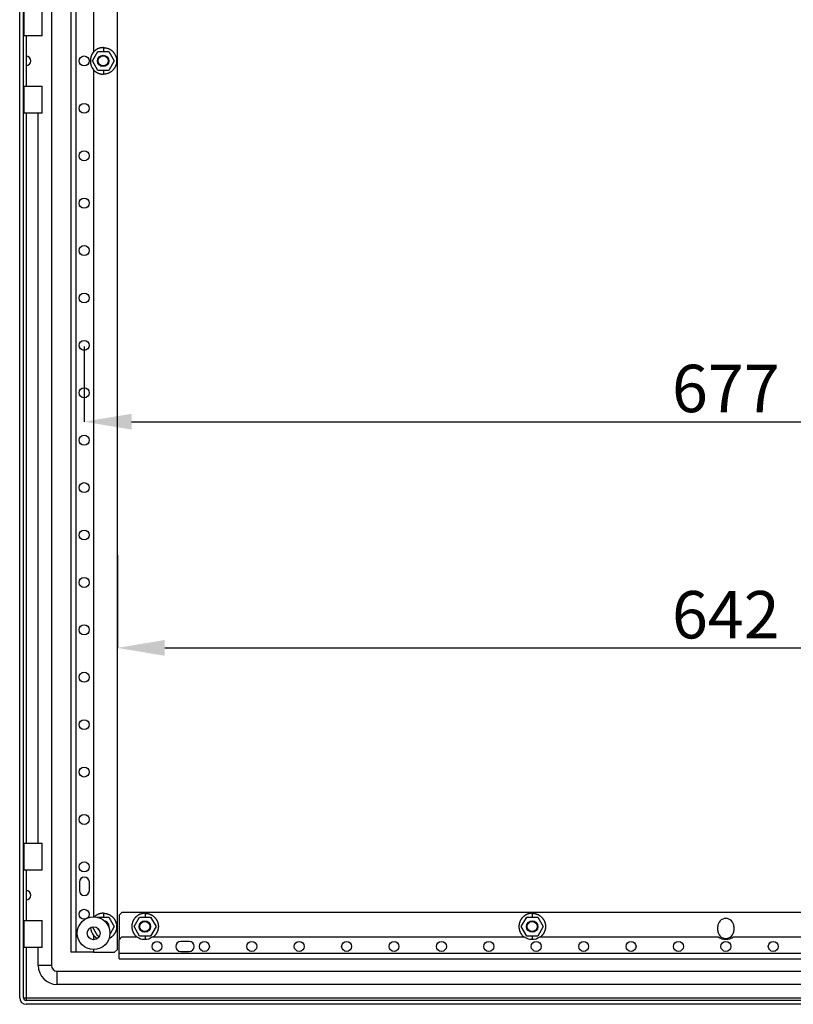
# Model space of a CAD drawing. Extents: x 37 to 5552, y 1285 to 4520.
# Drawn here: x 3409 to 3817, y 3408 to 3927 of the extents above; entities that cross this region are included whole.
import ezdxf

# ---------------------------------------------------------------- set-up
doc = ezdxf.new("R2010")
doc.units = 0
doc.header["$MEASUREMENT"] = 0
doc.header["$PDMODE"] = 2
doc.header["$PDSIZE"] = -0.01
doc.layers.get('Defpoints').update_dxf_attribs({"linetype": 'CONTINUOUS'})
doc.layers.add('1', color=7, linetype='CONTINUOUS')
doc.layers.add('6', color=7, linetype='CONTINUOUS')
doc.styles.get("Standard").update_dxf_attribs({"font": 'monotxt.shx'})
doc.dimstyles.new('Argenta', dxfattribs={"dimtxt": 25, "dimasz": 25, "dimexe": 0.125, "dimexo": 0.5, "dimgap": 5, "dimtad": 1, "dimdec": 0, "dimzin": 0, "dimdsep": 46, "dimtxsty": 'STANDARD', "dimcen": 0.09, "dimclrd": 4, "dimclre": 4, "dimclrt": 4, "dimadec": 0, "dimazin": 0, "dimtp": 0.005, "dimtm": -0.005, "dimtfac": 1, "dimtdec": 0, "dimtmove": 0, "dimatfit": 3, "dimfxl": 1, "dimtolj": 1, "dimtzin": 0, "dimarcsym": 0})

# ---------------------------------------------------------------- blocks, each defined once
blk = doc.blocks.new('*D32')
at = {"layer": '1', "color": 4, "linetype": 'Continuous', "lineweight": -2, "transparency": 16777216}
for p, q in [((3460.61, 3645.07), (3460.61, 3595.99)), ((4102.41, 3645.07), (4102.41, 3595.99)), ((3485.61, 3596.12), (4077.41, 3596.12))]:
    blk.add_line(p, q, dxfattribs=at)
at = {"layer": '1', "color": 4, "linetype": 'Continuous', "transparency": 16777216}
for points in [[(3485.61, 3600.28), (3485.61, 3591.95), (3460.61, 3596.12)], [(4077.41, 3600.28), (4077.41, 3591.95), (4102.41, 3596.12)]]:
    blk.add_solid(points, dxfattribs=at)
at = {"layer": 'Defpoints', "color": 0, "linetype": 'Continuous', "transparency": 16777216}
for p in [(3460.61, 3645.57), (4102.41, 3645.57), (4102.41, 3596.12)]:
    blk.add_point(p, dxfattribs=at)
at = {"layer": '1', "color": 4, "linetype": 'Continuous', "transparency": 16777216, "insert": (3781.51, 3613.62), "char_height": 25, "attachment_point": 5}
blk.add_mtext('\\A1;642', dxfattribs=at)
blk = doc.blocks.new('*D33')
at = {"layer": '1', "color": 4, "linetype": 'Continuous', "lineweight": -2, "transparency": 16777216}
for p, q in [((3443.11, 3755.15), (3443.11, 3715.3)), ((4119.91, 3755.19), (4119.91, 3715.3)), ((3468.11, 3715.42), (4094.91, 3715.42))]:
    blk.add_line(p, q, dxfattribs=at)
at = {"layer": '1', "color": 4, "linetype": 'Continuous', "transparency": 16777216}
for points in [[(3468.11, 3719.59), (3468.11, 3711.26), (3443.11, 3715.42)], [(4094.91, 3719.59), (4094.91, 3711.26), (4119.91, 3715.42)]]:
    blk.add_solid(points, dxfattribs=at)
at = {"layer": 'Defpoints', "color": 0, "linetype": 'Continuous', "transparency": 16777216}
for p in [(3443.11, 3755.65), (4119.91, 3755.69), (4119.91, 3715.42)]:
    blk.add_point(p, dxfattribs=at)
at = {"layer": '1', "color": 4, "linetype": 'Continuous', "transparency": 16777216, "insert": (3781.51, 3732.92), "char_height": 25, "attachment_point": 5}
blk.add_mtext('\\A1;677', dxfattribs=at)

msp = doc.modelspace()

# ---------------------------------------------------------------- linework, layer by layer
at = {"layer": '6', "color": 1, "linetype": 'Continuous'}
for p, q in [((3409.11, 3411.67), (3409.11, 4399.67)), ((3411.11, 3411.67), (3411.11, 4399.67)), ((3412.61, 3908.14), (3412.61, 3903.19)), ((3412.61, 3878.17), (3412.61, 3493.17)), ((3412.61, 3468.14), (3412.61, 3463.19)), ((3412.61, 3438.17), (3412.61, 3411.67)), ((3411.11, 3411.67), (3412.61, 3411.67)), ((3412.61, 3411.67), (4200.61, 3411.67)), ((4200.61, 3410.17), (3412.61, 3410.17)), ((4200.61, 3408.17), (3412.61, 3408.17))]:
    msp.add_line(p, q, dxfattribs=at)
at = {"layer": '6', "color": 40, "linetype": 'Continuous'}
for p, q in [((3425.86, 4385.67), (3425.86, 3428.67)), ((3418.86, 3493.17), (3418.86, 3878.17)), ((3461.51, 3455.25), (3461.51, 3442.25)), ((4100.09, 3456.67), (3462.92, 3456.67)), ((3777.26, 3447.17), (3777.26, 3449.17)), ((3785.76, 3449.17), (3785.76, 3447.17)), ((3418.86, 3428.67), (3418.86, 3438.17)), ((3425.86, 3428.67), (3418.86, 3428.67)), ((3428.86, 3425.67), (4142.82, 3425.67)), ((3428.86, 3418.67), (3428.86, 3425.67)), ((4142.82, 3418.67), (3428.86, 3418.67))]:
    msp.add_line(p, q, dxfattribs=at)
at = {"layer": '6', "color": 30, "linetype": 'Continuous'}
for p, q in [((3436.11, 4375.67), (3436.11, 3435.67)), ((3438.91, 3435.67), (3438.91, 4375.67)), ((3460.61, 3437.08), (3460.61, 4374.25)), ((3448.11, 4357.04), (3448.11, 3910.42)), ((3448.11, 3900.91), (3448.11, 3454.29)), ((3440.61, 3472.67), (3440.61, 3468.17)), ((3445.86, 3468.17), (3445.86, 3472.67)), ((3448.11, 3444.41), (3448.11, 3442.24)), ((3462.92, 3443.67), (3470.94, 3443.67)), ((3479.08, 3443.67), (3675.24, 3443.67)), ((3683.38, 3443.67), (3777.44, 3443.67)), ((3785.58, 3443.67), (3879.64, 3443.67)), ((3461.51, 3434.97), (3461.51, 3442.25)), ((3498.51, 3441.29), (3494.01, 3441.29)), ((3438.91, 3435.67), (3436.11, 3435.67)), ((3448.11, 3435.67), (3438.91, 3435.67)), ((3448.11, 3437.04), (3448.11, 3435.67)), ((3448.11, 3435.67), (3459.19, 3435.67)), ((3459.19, 3435.67), (3460.61, 3437.08)), ((3461.51, 3432.17), (3461.51, 3434.97)), ((4101.51, 3434.97), (3461.51, 3434.97)), ((3494.01, 3436.04), (3498.51, 3436.04)), ((3461.51, 3432.17), (4101.51, 3432.17))]:
    msp.add_line(p, q, dxfattribs=at)
at = {"layer": '6', "color": 253, "linetype": 'Continuous'}
for p, q in [((3411.46, 3918.92), (3411.46, 3933.17)), ((3420.96, 3918.92), (3420.96, 3933.17)), ((3420.96, 3918.92), (3411.46, 3918.92)), ((3412.46, 3918.92), (3412.46, 3908.17)), ((3412.46, 3903.17), (3412.46, 3892.42)), ((3411.46, 3878.17), (3411.46, 3892.42)), ((3411.46, 3892.42), (3420.96, 3892.42)), ((3420.96, 3878.17), (3420.96, 3892.42)), ((3420.96, 3878.17), (3411.46, 3878.17)), ((3411.46, 3493.17), (3420.96, 3493.17)), ((3411.46, 3478.92), (3411.46, 3493.17)), ((3420.96, 3478.92), (3420.96, 3493.17)), ((3420.96, 3478.92), (3411.46, 3478.92)), ((3412.46, 3478.92), (3412.46, 3468.17)), ((3412.46, 3463.17), (3412.46, 3452.42)), ((3411.46, 3452.42), (3420.96, 3452.42)), ((3411.46, 3438.17), (3411.46, 3452.42)), ((3420.96, 3438.17), (3420.96, 3452.42)), ((3420.96, 3438.17), (3411.46, 3438.17))]:
    msp.add_line(p, q, dxfattribs=at)
at = {"layer": '6', "color": 7, "linetype": 'Continuous'}
for p, q in [((3447.47, 3905.67), (3450.35, 3910.67)), ((3450.35, 3910.67), (3456.13, 3910.67)), ((3453.24, 3912.67), (3453.24, 3910.67)), ((3456.13, 3910.67), (3459.01, 3905.67)), ((3450.35, 3900.67), (3447.47, 3905.67)), ((3459.01, 3905.67), (3456.13, 3900.67)), ((3456.13, 3900.67), (3450.35, 3900.67)), ((3453.24, 3900.67), (3453.24, 3898.67)), ((3450.19, 3453.89), (3450.35, 3454.17)), ((3450.35, 3454.17), (3456.13, 3454.17)), ((3453.24, 3456.17), (3453.24, 3454.17)), ((3456.13, 3454.17), (3459.01, 3449.17)), ((3469.47, 3449.17), (3472.35, 3454.17)), ((3472.35, 3454.17), (3478.13, 3454.17)), ((3475.24, 3456.17), (3475.24, 3454.17)), ((3478.13, 3454.17), (3481.01, 3449.17)), ((3673.63, 3449.17), (3676.52, 3454.17)), ((3676.52, 3454.17), (3682.29, 3454.17)), ((3679.41, 3456.17), (3679.41, 3454.17)), ((3682.29, 3454.17), (3685.18, 3449.17)), ((3450.35, 3444.17), (3447.58, 3448.98)), ((3459.01, 3449.17), (3456.58, 3444.95)), ((3472.35, 3444.17), (3469.47, 3449.17)), ((3481.01, 3449.17), (3478.13, 3444.17)), ((3676.52, 3444.17), (3673.63, 3449.17)), ((3685.18, 3449.17), (3682.29, 3444.17)), ((3451.1, 3444.17), (3450.35, 3444.17)), ((3478.13, 3444.17), (3472.35, 3444.17)), ((3475.24, 3444.17), (3475.24, 3442.47)), ((3682.29, 3444.17), (3676.52, 3444.17)), ((3679.41, 3444.17), (3679.41, 3442.47))]:
    msp.add_line(p, q, dxfattribs=at)
at = {"layer": '6', "color": 6, "linetype": 'Continuous'}
for p, q in [((3462.92, 3456.67), (3461.51, 3455.25)), ((3461.51, 3442.25), (3462.92, 3443.67))]:
    msp.add_line(p, q, dxfattribs=at)
at = {"layer": '6', "color": 1, "linetype": 'Continuous'}
for points in [[(3412.61, 3918.92), (3412.61, 3918.92), (3412.61, 3918.92), (3412.61, 3918.92), (3412.61, 3918.92), (3412.61, 3918.92), (3412.61, 3918.92), (3412.61, 3918.92), (3412.61, 3918.92), (3412.61, 3918.92), (3412.61, 3918.92), (3412.61, 3918.92), (3412.61, 3918.92), (3412.61, 3918.92), (3412.61, 3918.92), (3412.61, 3918.92), (3412.61, 3918.92), (3412.61, 3918.92), (3412.61, 3918.92)], [(3412.61, 3892.42), (3412.61, 3892.42), (3412.61, 3892.42), (3412.61, 3892.42), (3412.61, 3892.42), (3412.61, 3892.42), (3412.61, 3892.42), (3412.61, 3892.42), (3412.61, 3892.42), (3412.61, 3892.42), (3412.61, 3892.42), (3412.61, 3892.42), (3412.61, 3892.42), (3412.61, 3892.42), (3412.61, 3892.42), (3412.61, 3892.42), (3412.61, 3892.42), (3412.61, 3892.42), (3412.61, 3892.42)], [(3412.61, 3478.92), (3412.61, 3478.92), (3412.61, 3478.92), (3412.61, 3478.92), (3412.61, 3478.92), (3412.61, 3478.92), (3412.61, 3478.92), (3412.61, 3478.92), (3412.61, 3478.92), (3412.61, 3478.92), (3412.61, 3478.92), (3412.61, 3478.92), (3412.61, 3478.92), (3412.61, 3478.92), (3412.61, 3478.92), (3412.61, 3478.92), (3412.61, 3478.92), (3412.61, 3478.92), (3412.61, 3478.92)], [(3412.61, 3452.42), (3412.61, 3452.42), (3412.61, 3452.42), (3412.61, 3452.42), (3412.61, 3452.42), (3412.61, 3452.42), (3412.61, 3452.42), (3412.61, 3452.42), (3412.61, 3452.42), (3412.61, 3452.42), (3412.61, 3452.42), (3412.61, 3452.42), (3412.61, 3452.42), (3412.61, 3452.42), (3412.61, 3452.42), (3412.61, 3452.42), (3412.61, 3452.42), (3412.61, 3452.42), (3412.61, 3452.42)]]:
    msp.add_lwpolyline(points, dxfattribs=at)
at = {"layer": '6', "color": 7, "linetype": 'Continuous'}
for points in [[(3453.24, 3912.67), (3453.07, 3912.67, 0.006445), (3452.89, 3912.66, 0.006251), (3452.72, 3912.65, 0.006204), (3452.54, 3912.63, 0.006347), (3452.36, 3912.61, 0.006417), (3452.18, 3912.59, 0.006468), (3452, 3912.56, 0.006505), (3451.82, 3912.52, 0.006575), (3451.63, 3912.48, 0.006618), (3451.45, 3912.44, 0.006679), (3451.27, 3912.39, 0.006715), (3451.09, 3912.33, 0.006769), (3450.91, 3912.27, 0.006809), (3450.73, 3912.2, 0.006874), (3450.55, 3912.13, 0.006887), (3450.37, 3912.05, 0.00689), (3450.19, 3911.97, 0.006979), (3450.01, 3911.88, 0.007165), (3449.84, 3911.79, 0.006981), (3449.67, 3911.69, 0.006543), (3449.5, 3911.58, 0.007252), (3449.33, 3911.47, 0.00869), (3449.16, 3911.35, 0.006595), (3449, 3911.24, 0.002253), (3448.86, 3911.13, 0.00935), (3448.69, 3910.99, 0.016142), (3448.43, 3910.75, 0.007886), (3448.11, 3910.43, 0.004158)], [(3453.24, 3912.67), (3453.64, 3912.66, -0.01558), (3454.05, 3912.62, -0.014692), (3454.46, 3912.56, -0.014422), (3454.88, 3912.47, -0.01514), (3455.3, 3912.36, -0.015472), (3455.71, 3912.22, -0.015674), (3456.13, 3912.05, -0.015797), (3456.53, 3911.85, -0.016058), (3456.93, 3911.62, -0.016183), (3457.31, 3911.37, -0.016331), (3457.68, 3911.08, -0.016394), (3458.02, 3910.78, -0.016464), (3458.35, 3910.45, -0.016478), (3458.66, 3910.1, -0.016455), (3458.94, 3909.74, -0.016414), (3459.19, 3909.35, -0.016301), (3459.42, 3908.96, -0.016212), (3459.62, 3908.55, -0.016022), (3459.79, 3908.14, -0.015876), (3459.93, 3907.73, -0.015586), (3460.05, 3907.31, -0.015436), (3460.13, 3906.89, -0.015176), (3460.19, 3906.48, -0.014863), (3460.23, 3906.07, -0.014262), (3460.24, 3905.67, -0.014493), (3460.23, 3905.27, -0.014493), (3460.19, 3904.86, -0.014262), (3460.13, 3904.45, -0.014862), (3460.05, 3904.03, -0.015176), (3459.93, 3903.61, -0.015437), (3459.79, 3903.2, -0.015585), (3459.62, 3902.78, -0.015869), (3459.42, 3902.38, -0.016024), (3459.19, 3901.98, -0.016235), (3458.94, 3901.6, -0.016294), (3458.66, 3901.23, -0.016333), (3458.35, 3900.89, -0.016478), (3458.02, 3900.56, -0.016756), (3457.67, 3900.25, -0.016381), (3457.31, 3899.97, -0.015468), (3456.93, 3899.72, -0.016623), (3456.53, 3899.49, -0.019067), (3456.11, 3899.29, -0.015101), (3455.71, 3899.12, -0.006792), (3455.35, 3898.98, -0.019578), (3454.88, 3898.86, -0.032637), (3454.17, 3898.76, -0.016855), (3453.24, 3898.67, -0.009289)], [(3448.11, 3900.91), (3448.25, 3900.77, 0.007163), (3448.39, 3900.62, 0.007188), (3448.54, 3900.49, 0.00718), (3448.69, 3900.35, 0.007175), (3448.84, 3900.22, 0.007173), (3449, 3900.1, 0.007158), (3449.16, 3899.98, 0.007145), (3449.33, 3899.86, 0.007125), (3449.5, 3899.76, 0.007111), (3449.67, 3899.65, 0.007084), (3449.84, 3899.55, 0.007063), (3450.01, 3899.46, 0.007026), (3450.19, 3899.37, 0.007007), (3450.37, 3899.29, 0.006976), (3450.55, 3899.21, 0.006934), (3450.73, 3899.14, 0.006853), (3450.91, 3899.07, 0.006871), (3451.09, 3899.01, 0.006937), (3451.27, 3898.95, 0.006734), (3451.45, 3898.9, 0.006289), (3451.63, 3898.86, 0.006815), (3451.82, 3898.82, 0.007926), (3452, 3898.78, 0.006139), (3452.18, 3898.75, 0.002435), (3452.34, 3898.73, 0.00827), (3452.54, 3898.7, 0.013986), (3452.84, 3898.69, 0.007018), (3453.24, 3898.67, 0.003809)], [(3453.24, 3456.17), (3453.08, 3456.17, 0.005881), (3452.92, 3456.16, 0.005717), (3452.76, 3456.15, 0.005678), (3452.6, 3456.14, 0.005798), (3452.43, 3456.12, 0.005857), (3452.27, 3456.1, 0.005901), (3452.1, 3456.08, 0.005932), (3451.94, 3456.05, 0.005992), (3451.77, 3456.01, 0.006028), (3451.61, 3455.98, 0.006082), (3451.44, 3455.93, 0.006113), (3451.27, 3455.89, 0.006159), (3451.11, 3455.83, 0.006195), (3450.94, 3455.78, 0.006252), (3450.77, 3455.72, 0.006264), (3450.61, 3455.65, 0.006265), (3450.44, 3455.59, 0.006348), (3450.28, 3455.51, 0.006519), (3450.12, 3455.43, 0.00635), (3449.96, 3455.35, 0.005949), (3449.8, 3455.26, 0.006602), (3449.64, 3455.17, 0.007926), (3449.48, 3455.07, 0.006004), (3449.33, 3454.97, 0.00202), (3449.2, 3454.89, 0.008544), (3449.03, 3454.76, 0.014768), (3448.78, 3454.56, 0.007198), (3448.47, 3454.29, 0.003788)], [(3453.24, 3456.17), (3453.58, 3456.16, -0.013135), (3453.93, 3456.14, -0.01246), (3454.28, 3456.09, -0.012269), (3454.64, 3456.03, -0.012799), (3454.99, 3455.95, -0.013049), (3455.35, 3455.84, -0.01321), (3455.7, 3455.72, -0.013315), (3456.06, 3455.58, -0.013529), (3456.4, 3455.41, -0.013641), (3456.74, 3455.23, -0.013786), (3457.08, 3455.02, -0.01386), (3457.4, 3454.8, -0.013962), (3457.71, 3454.56, -0.014006), (3458.01, 3454.3, -0.014052), (3458.29, 3454.02, -0.014063), (3458.56, 3453.73, -0.014053), (3458.8, 3453.42, -0.01403), (3459.03, 3453.1, -0.013965), (3459.24, 3452.77, -0.013909), (3459.43, 3452.43, -0.013789), (3459.6, 3452.09, -0.013705), (3459.75, 3451.74, -0.013545), (3459.88, 3451.38, -0.013421), (3459.99, 3451.02, -0.01319), (3460.08, 3450.67, -0.013082), (3460.15, 3450.31, -0.0129), (3460.2, 3449.96, -0.012645), (3460.23, 3449.61, -0.012206), (3460.24, 3449.27, -0.012357), (3460.24, 3448.93, -0.012275), (3460.22, 3448.58, -0.012119), (3460.18, 3448.23, -0.012533), (3460.12, 3447.88, -0.012737), (3460.05, 3447.52, -0.012987), (3459.95, 3447.17, -0.013094), (3459.83, 3446.81, -0.013241), (3459.69, 3446.46, -0.013475), (3459.54, 3446.11, -0.013921), (3459.36, 3445.77, -0.013636), (3459.16, 3445.43, -0.012899), (3458.94, 3445.11, -0.01423), (3458.7, 3444.79, -0.01694), (3458.44, 3444.48, -0.013054), (3458.17, 3444.2, -0.004949), (3457.93, 3443.95, -0.018082), (3457.58, 3443.68, -0.031043), (3457.02, 3443.31, -0.015437), (3456.26, 3442.85, -0.00819)], [(3475.24, 3456.17), (3474.93, 3456.16, 0.012037), (3474.61, 3456.14, 0.011453), (3474.28, 3456.1, 0.011292), (3473.96, 3456.05, 0.011746), (3473.63, 3455.98, 0.011961), (3473.3, 3455.89, 0.012103), (3472.97, 3455.79, 0.012198), (3472.65, 3455.67, 0.012389), (3472.32, 3455.53, 0.012491), (3472, 3455.38, 0.012628), (3471.69, 3455.2, 0.012702), (3471.39, 3455.01, 0.012806), (3471.09, 3454.8, 0.012858), (3470.8, 3454.58, 0.01292), (3470.53, 3454.34, 0.012945), (3470.26, 3454.09, 0.012964), (3470.01, 3453.82, 0.012963), (3469.78, 3453.55, 0.012938), (3469.56, 3453.26, 0.012911), (3469.36, 3452.96, 0.012844), (3469.17, 3452.65, 0.01279), (3469, 3452.34, 0.01268), (3468.85, 3452.02, 0.012605), (3468.71, 3451.69, 0.012465), (3468.59, 3451.36, 0.012358), (3468.49, 3451.04, 0.012163), (3468.41, 3450.71, 0.01207), (3468.35, 3450.38, 0.01191), (3468.3, 3450.05, 0.011701), (3468.26, 3449.73, 0.011372), (3468.25, 3449.41, 0.011418), (3468.24, 3449.1, 0.011223), (3468.25, 3448.78, 0.011175), (3468.28, 3448.46, 0.011488), (3468.32, 3448.14, 0.011528), (3468.37, 3447.81, 0.011707), (3468.45, 3447.48, 0.01198), (3468.54, 3447.16, 0.012421), (3468.65, 3446.83, 0.012153), (3468.77, 3446.5, 0.011489), (3468.91, 3446.18, 0.012817), (3469.07, 3445.86, 0.015479), (3469.26, 3445.54, 0.011774), (3469.44, 3445.25, 0.004067), (3469.62, 3444.98, 0.016768), (3469.88, 3444.67, 0.02909), (3470.32, 3444.22, 0.014235), (3470.93, 3443.66, 0.007447)], [(3475.24, 3456.17), (3475.56, 3456.16, -0.012022), (3475.87, 3456.14, -0.011439), (3476.2, 3456.1, -0.011279), (3476.52, 3456.05, -0.011731), (3476.85, 3455.98, -0.011946), (3477.18, 3455.9, -0.012088), (3477.51, 3455.79, -0.012182), (3477.83, 3455.67, -0.012373), (3478.16, 3455.53, -0.012475), (3478.47, 3455.38, -0.012612), (3478.79, 3455.2, -0.012686), (3479.09, 3455.01, -0.01279), (3479.39, 3454.81, -0.012841), (3479.68, 3454.58, -0.012904), (3479.95, 3454.35, -0.012929), (3480.21, 3454.09, -0.012949), (3480.46, 3453.83, -0.012947), (3480.7, 3453.55, -0.012924), (3480.92, 3453.26, -0.012896), (3481.12, 3452.96, -0.01283), (3481.31, 3452.66, -0.012776), (3481.48, 3452.34, -0.012667), (3481.63, 3452.02, -0.012593), (3481.77, 3451.7, -0.012454), (3481.88, 3451.37, -0.012347), (3481.99, 3451.05, -0.012154), (3482.07, 3450.72, -0.01206), (3482.13, 3450.39, -0.011899), (3482.18, 3450.06, -0.011694), (3482.22, 3449.74, -0.011371), (3482.24, 3449.43, -0.011407), (3482.24, 3449.11, -0.011204), (3482.23, 3448.8, -0.011165), (3482.21, 3448.48, -0.01147), (3482.17, 3448.15, -0.0115), (3482.11, 3447.83, -0.011685), (3482.04, 3447.5, -0.011961), (3481.95, 3447.17, -0.0124), (3481.84, 3446.84, -0.012131), (3481.72, 3446.52, -0.011469), (3481.58, 3446.2, -0.012797), (3481.42, 3445.88, -0.015456), (3481.23, 3445.56, -0.011755), (3481.05, 3445.26, -0.004055), (3480.87, 3445, -0.016747), (3480.61, 3444.68, -0.029058), (3480.17, 3444.23, -0.014216), (3479.57, 3443.67, -0.007436)], [(3679.41, 3456.17), (3679.09, 3456.16, 0.012113), (3678.77, 3456.14, 0.011523), (3678.45, 3456.1, 0.01136), (3678.12, 3456.05, 0.011818), (3677.79, 3455.98, 0.012036), (3677.46, 3455.89, 0.012179), (3677.13, 3455.79, 0.012274), (3676.8, 3455.66, 0.012467), (3676.47, 3455.52, 0.012571), (3676.15, 3455.37, 0.012708), (3675.84, 3455.19, 0.012782), (3675.53, 3455, 0.012886), (3675.23, 3454.79, 0.012937), (3674.95, 3454.56, 0.012999), (3674.67, 3454.32, 0.013023), (3674.41, 3454.07, 0.013041), (3674.16, 3453.8, 0.013038), (3673.92, 3453.52, 0.013011), (3673.7, 3453.22, 0.012981), (3673.5, 3452.92, 0.012912), (3673.31, 3452.61, 0.012855), (3673.14, 3452.29, 0.012742), (3672.99, 3451.97, 0.012665), (3672.86, 3451.65, 0.012521), (3672.75, 3451.32, 0.012411), (3672.65, 3450.99, 0.012209), (3672.57, 3450.65, 0.012116), (3672.5, 3450.33, 0.011958), (3672.46, 3450, 0.011738), (3672.43, 3449.67, 0.011382), (3672.41, 3449.36, 0.011467), (3672.41, 3449.04, 0.011315), (3672.42, 3448.72, 0.01123), (3672.45, 3448.4, 0.011579), (3672.49, 3448.07, 0.011662), (3672.55, 3447.74, 0.011817), (3672.63, 3447.41, 0.012074), (3672.73, 3447.08, 0.012526), (3672.84, 3446.75, 0.012261), (3672.97, 3446.43, 0.011589), (3673.11, 3446.1, 0.012918), (3673.28, 3445.78, 0.015587), (3673.47, 3445.47, 0.011867), (3673.66, 3445.17, 0.004126), (3673.84, 3444.9, 0.01687), (3674.11, 3444.59, 0.029249), (3674.56, 3444.15, 0.014327), (3675.18, 3443.59, 0.007502)], [(3679.41, 3456.17), (3679.72, 3456.16, -0.012022), (3680.04, 3456.14, -0.011439), (3680.36, 3456.1, -0.011279), (3680.69, 3456.05, -0.011731), (3681.02, 3455.98, -0.011946), (3681.35, 3455.9, -0.012088), (3681.67, 3455.79, -0.012182), (3682, 3455.67, -0.012373), (3682.32, 3455.53, -0.012475), (3682.64, 3455.38, -0.012612), (3682.95, 3455.2, -0.012686), (3683.26, 3455.01, -0.01279), (3683.56, 3454.81, -0.012841), (3683.84, 3454.58, -0.012904), (3684.12, 3454.35, -0.012929), (3684.38, 3454.09, -0.012949), (3684.63, 3453.83, -0.012947), (3684.87, 3453.55, -0.012924), (3685.09, 3453.26, -0.012896), (3685.29, 3452.96, -0.01283), (3685.48, 3452.66, -0.012776), (3685.65, 3452.34, -0.012667), (3685.8, 3452.02, -0.012593), (3685.93, 3451.7, -0.012454), (3686.05, 3451.37, -0.012347), (3686.15, 3451.05, -0.012154), (3686.23, 3450.72, -0.01206), (3686.3, 3450.39, -0.011899), (3686.35, 3450.06, -0.011694), (3686.38, 3449.74, -0.011371), (3686.4, 3449.43, -0.011407), (3686.41, 3449.11, -0.011204), (3686.4, 3448.8, -0.011165), (3686.37, 3448.48, -0.01147), (3686.33, 3448.15, -0.0115), (3686.28, 3447.83, -0.011685), (3686.21, 3447.5, -0.011961), (3686.12, 3447.17, -0.0124), (3686.01, 3446.84, -0.012131), (3685.89, 3446.52, -0.011469), (3685.75, 3446.2, -0.012797), (3685.59, 3445.88, -0.015456), (3685.4, 3445.56, -0.011755), (3685.22, 3445.26, -0.004055), (3685.04, 3445, -0.016747), (3684.78, 3444.68, -0.029058), (3684.34, 3444.23, -0.014216), (3683.74, 3443.67, -0.007436)], [(3456.2, 3448.66), (3456.21, 3448.75, 0.006938), (3456.22, 3448.83, 0.007209), (3456.23, 3448.92, 0.007234), (3456.24, 3449, 0.007032), (3456.24, 3449.09, 0.007004), (3456.24, 3449.17, 0.006933), (3456.24, 3449.26, 0.006935), (3456.24, 3449.34, 0.007028), (3456.23, 3449.42, 0.007037), (3456.22, 3449.51, 0.007153), (3456.21, 3449.6, 0.00723), (3456.2, 3449.68, 0.007303), (3456.18, 3449.77, 0.007349), (3456.16, 3449.86, 0.007435), (3456.14, 3449.95, 0.007486), (3456.11, 3450.03, 0.007559), (3456.09, 3450.12, 0.007603), (3456.06, 3450.21, 0.007672), (3456.02, 3450.3, 0.007712), (3455.99, 3450.38, 0.007772), (3455.95, 3450.47, 0.007807), (3455.9, 3450.55, 0.007859), (3455.86, 3450.64, 0.007889), (3455.81, 3450.72, 0.007931), (3455.76, 3450.8, 0.007955), (3455.71, 3450.88, 0.007988), (3455.65, 3450.96, 0.008006), (3455.59, 3451.04, 0.008029), (3455.53, 3451.11, 0.008041), (3455.46, 3451.18, 0.008055), (3455.4, 3451.25, 0.008059), (3455.33, 3451.32, 0.008058), (3455.26, 3451.39, 0.008061), (3455.19, 3451.45, 0.008066), (3455.11, 3451.52, 0.00804), (3455.03, 3451.57, 0.00798), (3454.96, 3451.63, 0.008025), (3454.88, 3451.68, 0.008141), (3454.79, 3451.74, 0.007915), (3454.71, 3451.78, 0.007407), (3454.63, 3451.83, 0.008065), (3454.54, 3451.87, 0.009439), (3454.46, 3451.91, 0.007289), (3454.37, 3451.95, 0.00283), (3454.3, 3451.98, 0.009912), (3454.2, 3452.01, 0.016834), (3454.05, 3452.06, 0.008411), (3453.85, 3452.11, 0.004537)], [(3679.42, 3452.17), (3679.42, 3452.17, 0.000023), (3679.42, 3452.17, 0.000023), (3679.42, 3452.17, 0.000023), (3679.42, 3452.17, 0.000023), (3679.42, 3452.17, 0.000023), (3679.41, 3452.17, 0.000023), (3679.41, 3452.17, 0.000023), (3679.41, 3452.17, 0.000023), (3679.41, 3452.17, 0.000023), (3679.41, 3452.17, 0.000023), (3679.41, 3452.17, 0.000023), (3679.41, 3452.17, 0.000023), (3679.41, 3452.17, 0.000023), (3679.41, 3452.17, 0.000023), (3679.41, 3452.17, 0.000023), (3679.41, 3452.17, 0.000023), (3679.41, 3452.17, 0.000023), (3679.41, 3452.17, 0.000024), (3679.41, 3452.17, 0.000023), (3679.41, 3452.17, 0.000021), (3679.41, 3452.17, 0.000024), (3679.41, 3452.17, 0.000028), (3679.41, 3452.17, 0.000021), (3679.41, 3452.17, 0.000007), (3679.41, 3452.17, 0.00003), (3679.41, 3452.17, 0.000052), (3679.41, 3452.17, 0.000025), (3679.41, 3452.17, 0.000013)], [(3448.11, 3444.41), (3448.16, 3444.35, 0.003027), (3448.22, 3444.29, 0.003027), (3448.28, 3444.23, 0.003026), (3448.34, 3444.17, 0.003027), (3448.4, 3444.11, 0.003027), (3448.47, 3444.05, 0.003026), (3448.53, 3443.99, 0.003026), (3448.59, 3443.94, 0.003025), (3448.66, 3443.88, 0.003024), (3448.72, 3443.82, 0.003023), (3448.79, 3443.77, 0.003021), (3448.85, 3443.72, 0.003017), (3448.92, 3443.66, 0.003018), (3448.99, 3443.61, 0.00302), (3449.05, 3443.56, 0.003011), (3449.12, 3443.51, 0.00299), (3449.19, 3443.46, 0.003013), (3449.26, 3443.41, 0.003069), (3449.33, 3443.36, 0.002981), (3449.4, 3443.32, 0.002784), (3449.47, 3443.27, 0.003063), (3449.54, 3443.23, 0.003634), (3449.62, 3443.18, 0.00277), (3449.69, 3443.14, 0.00098), (3449.75, 3443.1, 0.003873), (3449.83, 3443.06, 0.006644), (3449.96, 3442.99, 0.003265), (3450.13, 3442.9, 0.001737)], [(3679.41, 3446.17), (3679.41, 3446.17, 0.000023), (3679.41, 3446.17, 0.000023), (3679.41, 3446.17, 0.000023), (3679.41, 3446.17, 0.000023), (3679.41, 3446.17, 0.000023), (3679.41, 3446.17, 0.000023), (3679.41, 3446.17, 0.000023), (3679.41, 3446.17, 0.000023), (3679.41, 3446.17, 0.000023), (3679.41, 3446.17, 0.000023), (3679.41, 3446.17, 0.000023), (3679.41, 3446.17, 0.000023), (3679.41, 3446.17, 0.000023), (3679.41, 3446.17, 0.000023), (3679.41, 3446.17, 0.000023), (3679.41, 3446.17, 0.000023), (3679.41, 3446.17, 0.000023), (3679.41, 3446.17, 0.000024), (3679.41, 3446.17, 0.000023), (3679.41, 3446.17, 0.000021), (3679.41, 3446.17, 0.000024), (3679.41, 3446.17, 0.000028), (3679.41, 3446.17, 0.000021), (3679.41, 3446.17, 0.000007), (3679.42, 3446.17, 0.00003), (3679.42, 3446.17, 0.000052), (3679.42, 3446.17, 0.000025), (3679.42, 3446.17, 0.000013)]]:
    msp.add_lwpolyline(points, format="xyb", dxfattribs=at)
at = {"layer": '6', "color": 30, "linetype": 'Continuous'}
for centre in [(3443.11, 3905.65), (3443.11, 3880.65), (3443.11, 3855.65), (3443.11, 3830.65), (3443.11, 3805.65), (3443.11, 3780.65), (3443.11, 3755.65), (3443.11, 3730.65), (3443.11, 3705.65), (3443.11, 3680.65), (3443.11, 3655.65), (3443.11, 3630.65), (3443.11, 3605.65), (3443.11, 3580.65), (3443.11, 3555.65), (3443.11, 3530.65), (3443.11, 3505.65), (3443.11, 3480.65), (3443.11, 3455.65), (3481.53, 3438.67), (3506.53, 3438.67), (3531.53, 3438.67), (3556.53, 3438.67), (3581.53, 3438.67), (3606.53, 3438.67), (3631.53, 3438.67), (3656.53, 3438.67), (3681.53, 3438.67), (3706.53, 3438.67), (3731.53, 3438.67), (3756.53, 3438.67), (3781.53, 3438.67), (3806.53, 3438.67)]:
    msp.add_circle(centre, 2.62, dxfattribs=at)
at = {"layer": '6', "color": 1, "linetype": 'Continuous'}
for centre, radius in [((3453.11, 3905.67), 3), ((3453.11, 3905.67), 2.65), ((3475.11, 3449.17), 3), ((3475.11, 3449.17), 2.65), ((3679.42, 3449.17), 3), ((3679.42, 3449.17), 2.65)]:
    msp.add_circle(centre, radius, dxfattribs=at)
at = {"layer": '6', "color": 40, "linetype": 'Continuous'}
for radius in [8.62, 3.42]:
    msp.add_circle((3448.11, 3445.67), radius, dxfattribs=at)
at = {"layer": '6', "color": 253, "linetype": 'Continuous'}
for centre in [(3412.46, 3905.67), (3412.46, 3465.67)]:
    msp.add_arc(centre, 2.5, 270, 90, dxfattribs=at)
at = {"layer": '6', "color": 30, "linetype": 'Continuous'}
for centre, start, end in [((3443.23, 3472.67), 0, 180), ((3443.23, 3468.17), 180, 0), ((3494.01, 3438.67), 90, 270), ((3498.51, 3438.67), 270, 90)]:
    msp.add_arc(centre, 2.62, start, end, dxfattribs=at)
at = {"layer": '6', "color": 40, "linetype": 'Continuous'}
for centre, radius, start, end in [((3781.51, 3449.17), 4.25, 0, 180), ((3781.51, 3447.17), 4.25, 180, 0), ((3428.86, 3428.67), 10, 180, 270), ((3428.86, 3428.67), 3, 180, 270)]:
    msp.add_arc(centre, radius, start, end, dxfattribs=at)
at = {"layer": '6', "color": 1, "linetype": 'Continuous'}
for centre, radius, start, end in [((3453.11, 3449.17), 3, 195.4928, 234.4913), ((3453.11, 3449.17), 3, 355.2075, 74.7765), ((3453.11, 3449.17), 2.65, 13.5965, 56.3876), ((3412.61, 3411.67), 3.5, 180, 270), ((3412.61, 3411.67), 1.5, 180, 270)]:
    msp.add_arc(centre, radius, start, end, dxfattribs=at)
at = {"layer": '6', "color": 30, "linetype": 'Continuous'}
for points in [[(3448.11, 3910.42), (3447.01, 3909.1), (3445.8, 3905.67), (3447.01, 3902.23), (3448.11, 3900.91)], [(3446.43, 3448.65), (3446.53, 3447.11), (3447.12, 3445.6), (3448.11, 3444.41)], [(3470.94, 3443.67), (3472.14, 3442.89), (3475.01, 3442.05), (3477.88, 3442.89), (3479.08, 3443.67)], [(3675.24, 3443.67), (3676.44, 3442.89), (3679.31, 3442.05), (3682.18, 3442.89), (3683.38, 3443.67)], [(3777.44, 3443.67), (3778.64, 3442.89), (3781.51, 3442.05), (3784.38, 3442.89), (3785.58, 3443.67)]]:
    msp.add_open_spline(points, degree=3, dxfattribs=at)
at = {"layer": '6', "color": 1, "linetype": 'Continuous'}
msp.add_open_spline([(3412.61, 3411.67), (3412.61, 3411.49), (3412.61, 3411.11), (3412.61, 3410.58), (3412.61, 3410.23), (3412.61, 3410.17), (3412.61, 3410.17)], degree=3, dxfattribs=at)

# ---------------------------------------------------------------- dimensions: what is measured, and where the dimension line sits
at = {"layer": '1', "color": 1, "linetype": 'Continuous'}
for base, p1, p2, picture, middle in [((4119.91, 3715.42), (3443.11, 3755.65), (4119.91, 3755.69), '*D33', (3781.51, 3732.92)), ((4102.41, 3596.12), (3460.61, 3645.57), (4102.41, 3645.57), '*D32', (3781.51, 3613.62))]:
    dim = msp.add_linear_dim(base=base, p1=p1, p2=p2, dimstyle='Argenta', dxfattribs=at)
    dim.commit()
    dim.dimension.update_dxf_attribs({"geometry": picture, "text_midpoint": middle})

doc.saveas('drawing.dxf')
